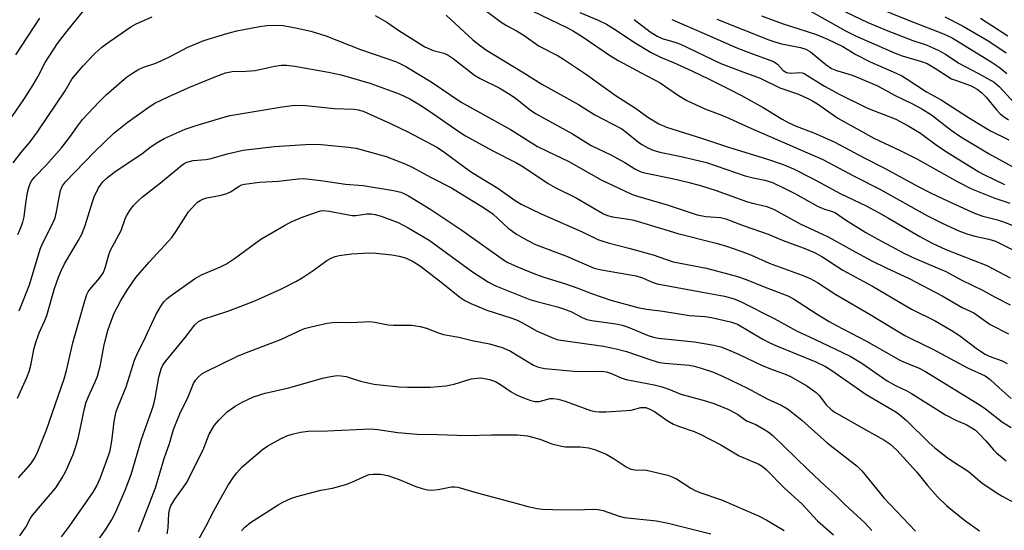
# Model space of a CAD drawing. Units: inches. Extents: x 1339762 to 1345762, y 529445 to 533445.
# Drawn here: x 1341522 to 1341789, y 530696 to 530834 of the extents above; entities that cross this region are included whole.
import ezdxf

# ---------------------------------------------------------------- set-up
doc = ezdxf.new("R2010")
doc.units = ezdxf.units.IN
doc.header["$MEASUREMENT"] = 0
doc.layers.add('Undefined', color=1, linetype='Continuous')

msp = doc.modelspace()

# ---------------------------------------------------------------- linework, layer by layer
at = {"layer": 'Undefined'}
for points, elevation in [([(1341643.13, 530840.89), (1341652.61, 530833.69), (1341654.06, 530832.79), (1341657.02, 530831.19), (1341658.9, 530830.08), (1341662.96, 530827.13), (1341668.13, 530824.5), (1341669.62, 530823.61), (1341675.52, 530819.68), (1341683.84, 530813.7), (1341689.16, 530810.27), (1341692.5, 530807.83), (1341695.49, 530806.02), (1341697.53, 530805.18), (1341707.35, 530802.03), (1341714.38, 530799.67), (1341724.74, 530796.54), (1341729.23, 530794.98), (1341732.02, 530793.86), (1341737.17, 530791.23), (1341744.69, 530787.16), (1341751.79, 530783.73), (1341755.13, 530781.99), (1341757.89, 530780.45), (1341766.36, 530775.39), (1341769.71, 530773.62), (1341773.46, 530771.94), (1341784.54, 530767.52), (1341790.94, 530764.24)], 330), ([(1341519.77, 530808), (1341523.13, 530812.92), (1341525.49, 530816.65), (1341526.8, 530818.85), (1341528.78, 530822.75), (1341532.08, 530827.84), (1341534.54, 530831.08), (1341540.34, 530838.23)], 332), ([(1341661.07, 530836.72), (1341670.68, 530832.13), (1341672.33, 530831.25), (1341674.38, 530829.98), (1341682.35, 530824.54), (1341684.64, 530823.2), (1341690.66, 530819.88), (1341695.83, 530817.19), (1341700.85, 530813.78), (1341703.06, 530812.39), (1341708.01, 530810.09), (1341711.63, 530808.8), (1341713.67, 530807.97), (1341719.83, 530805.1), (1341740.01, 530796.32), (1341748.52, 530791.8), (1341755.48, 530788.34), (1341768.42, 530781.04), (1341772.48, 530779.03), (1341776.99, 530776.97), (1341779.11, 530776.17), (1341781.27, 530775.52), (1341785.15, 530774.71), (1341786.93, 530774.13), (1341788.72, 530773.3), (1341801.8, 530766.68)], 328), ([(1341674.01, 530836.33), (1341679, 530834.2), (1341681.29, 530833.1), (1341683.44, 530831.79), (1341689.03, 530828.07), (1341693.36, 530825.41), (1341695.91, 530824.2), (1341699.46, 530822.71), (1341704.44, 530820.45), (1341709.1, 530818.23), (1341714.25, 530815.61), (1341717.89, 530813.72), (1341723.8, 530810.49), (1341728.96, 530807.32), (1341730.62, 530806.4), (1341732.8, 530805.46), (1341737.6, 530803.58), (1341743.14, 530801.18), (1341751.47, 530796.71), (1341756.8, 530794.01), (1341766.08, 530788.97), (1341769.67, 530787.12), (1341775.27, 530784.46), (1341781.24, 530781.77), (1341783.45, 530780.98), (1341787.46, 530779.95), (1341789.13, 530779.41), (1341793.49, 530777.66)], 326), ([(1341736.85, 530836.61), (1341746.35, 530831.27), (1341748.87, 530830), (1341759.65, 530825.25), (1341761.56, 530824.57), (1341766.79, 530823.02), (1341768.37, 530822.41), (1341770.59, 530821.13), (1341773.98, 530818.89), (1341774.98, 530818.31), (1341776.02, 530817.88), (1341780.28, 530816.4), (1341781.94, 530815.48), (1341783.09, 530814.55), (1341784.37, 530813.3), (1341787.21, 530809.86), (1341788.17, 530808.8), (1341789.01, 530808.11), (1341790.5, 530807.17)], 316), ([(1341744.25, 530837.39), (1341752.26, 530833.6), (1341757.68, 530831.33), (1341764.49, 530828.68), (1341768.06, 530827.48), (1341771.37, 530826.11), (1341773.38, 530825), (1341776.96, 530822.5), (1341782.14, 530819.81), (1341786.53, 530817.37), (1341787.93, 530816.21), (1341792.21, 530811.62)], 314), ([(1341754.5, 530837.78), (1341763.03, 530834.28), (1341772.76, 530830.52), (1341775.14, 530829.41), (1341781.75, 530825.3), (1341785.74, 530822.92), (1341787.93, 530821.42), (1341789.96, 530819.75)], 312), ([(1341520.11, 530795.44), (1341522.17, 530798.14), (1341524.67, 530801.2), (1341526.66, 530803.92), (1341534.19, 530815.05), (1341536.04, 530818.18), (1341538.97, 530821.75), (1341542.14, 530825.04), (1341544.17, 530826.87), (1341545.53, 530827.9), (1341550.56, 530831.43), (1341552.02, 530832.4), (1341553.48, 530833.2), (1341557.82, 530835.15)], 334), ([(1341520.83, 530824.84), (1341527.36, 530834.74)], 330), ([(1341618.38, 530835.5), (1341621.6, 530833.68), (1341624.83, 530831.41), (1341631.91, 530826.98), (1341634.17, 530825.97), (1341637.05, 530825.25), (1341638.27, 530824.7), (1341639.62, 530823.76), (1341645.44, 530819.25), (1341646.93, 530818.39), (1341652.08, 530815.79), (1341655.11, 530814.05), (1341656.55, 530813.02), (1341660.48, 530809.85), (1341661.98, 530808.83), (1341671.98, 530803.3), (1341677.07, 530800.14), (1341682.39, 530797.65), (1341686.24, 530795.5), (1341688.99, 530793.78), (1341690.03, 530793.24), (1341690.86, 530792.92), (1341691.99, 530792.62), (1341699.18, 530791.16), (1341703.71, 530790.09), (1341707.06, 530789.19), (1341711.07, 530787.97), (1341719.55, 530784.87), (1341720.92, 530784.47), (1341724.84, 530783.59), (1341726.82, 530782.8), (1341733.84, 530778.83), (1341741.45, 530775.36), (1341748.78, 530771.25), (1341753.37, 530768.83), (1341757.22, 530766.91), (1341763.43, 530764.05), (1341772.42, 530759.27), (1341777.83, 530756.17), (1341781.01, 530754.66), (1341785.51, 530751.52), (1341790.46, 530748.98)], 334), ([(1341637.69, 530835.57), (1341644.95, 530828.85), (1341647.02, 530827.24), (1341648.7, 530826.08), (1341658.83, 530819.95), (1341663.68, 530816.8), (1341673.68, 530811.27), (1341678.12, 530808.52), (1341685.4, 530804.66), (1341686.6, 530803.81), (1341689.95, 530801.03), (1341690.89, 530800.41), (1341692.63, 530799.45), (1341693.91, 530798.88), (1341695.78, 530798.35), (1341701.58, 530797.19), (1341708.42, 530795.55), (1341718.92, 530791.89), (1341721.1, 530791.34), (1341724.25, 530790.77), (1341726.37, 530790.07), (1341729.74, 530788.47), (1341732.62, 530786.99), (1341738.6, 530783.65), (1341740.45, 530782.87), (1341742.64, 530782.19), (1341743.46, 530781.84), (1341746.2, 530779.98), (1341751.72, 530776.53), (1341754.93, 530774.69), (1341762.2, 530770.82), (1341765.07, 530769.47), (1341773.43, 530765.92), (1341777.6, 530763.67), (1341783.58, 530760.74), (1341786.84, 530758.92), (1341790.9, 530756.87)], 332), ([(1341688.77, 530834.37), (1341693.09, 530831.06), (1341694.98, 530829.84), (1341696.35, 530829.24), (1341699.79, 530828.23), (1341701.32, 530827.67), (1341712.35, 530822.48), (1341717.59, 530820.41), (1341722.99, 530818.49), (1341728.33, 530815.85), (1341733.37, 530814.1), (1341735.98, 530812.95), (1341737.21, 530812.32), (1341738.6, 530811.46), (1341744.13, 530807.6), (1341749.94, 530804.32), (1341753.85, 530802.2), (1341761.06, 530798.83), (1341765.55, 530796.57), (1341776.69, 530790.33), (1341780.42, 530788.38), (1341786.7, 530785.86), (1341790.8, 530784.46)], 324), ([(1341698.98, 530834.37), (1341707.8, 530830.64), (1341716.67, 530826.69), (1341720.16, 530825.31), (1341726.58, 530822.95), (1341727.72, 530822.28), (1341729.25, 530820.58), (1341729.67, 530820.26), (1341730.14, 530820.03), (1341730.68, 530819.9), (1341731.53, 530819.85), (1341733.73, 530820.01), (1341734.44, 530819.88), (1341734.93, 530819.69), (1341740.49, 530816.27), (1341744.6, 530813.99), (1341752.19, 530810.34), (1341759.84, 530807.29), (1341763.37, 530805.45), (1341766.54, 530803.49), (1341771.16, 530800.1), (1341774.03, 530798.19), (1341782.37, 530793.01), (1341783.91, 530792.17), (1341786.52, 530790.88), (1341789.4, 530789.6)], 322), ([(1341711.27, 530834.5), (1341725.32, 530828.91), (1341726.95, 530828.34), (1341728.83, 530827.8), (1341734, 530826.8), (1341735.39, 530826.36), (1341736.68, 530825.6), (1341740.82, 530822.18), (1341742.4, 530821.12), (1341743.7, 530820.58), (1341746.85, 530819.67), (1341748.22, 530819.2), (1341754.65, 530816.44), (1341756.25, 530815.68), (1341759.48, 530813.88), (1341764.39, 530811.53), (1341766.95, 530810.12), (1341769.57, 530808.49), (1341774.9, 530804.34), (1341777.48, 530802.54), (1341785.24, 530797.87), (1341792.43, 530793.89)], 320), ([(1341723.38, 530835.39), (1341728.96, 530833.31), (1341738.07, 530830.42), (1341741.28, 530829.09), (1341745.43, 530827.09), (1341748.98, 530824.9), (1341752.92, 530822.86), (1341759.94, 530819.85), (1341761.49, 530819.11), (1341762.97, 530818.2), (1341768.18, 530814.71), (1341772.21, 530812.55), (1341779.58, 530807.81), (1341783.79, 530805.19), (1341785.57, 530804.18), (1341790.51, 530801.74)], 318), ([(1341773.19, 530835.1), (1341777.99, 530832.69), (1341785.07, 530828.53), (1341789.81, 530825.39)], 310), ([(1341782.83, 530834.81), (1341790.3, 530829.92)], 308), ([(1341521.36, 530775.98), (1341522.01, 530777.44), (1341522.67, 530779.35), (1341523.06, 530780.76), (1341523.52, 530784.5), (1341523.97, 530787.37), (1341524.3, 530788.77), (1341524.69, 530789.81), (1341525.19, 530790.68), (1341525.89, 530791.55), (1341529.1, 530794.95), (1341533.24, 530799.53), (1341535.38, 530802.31), (1341537.82, 530805.8), (1341538.92, 530807.19), (1341543.33, 530811.98), (1341545.34, 530813.97), (1341550.91, 530818.7), (1341552.5, 530819.85), (1341553.94, 530820.72), (1341555.53, 530821.42), (1341558.84, 530822.56), (1341560.66, 530823.32), (1341562.93, 530824.4), (1341567.49, 530826.93), (1341571.83, 530828.72), (1341578.1, 530830.59), (1341580.86, 530831.3), (1341587.03, 530832.52), (1341588.98, 530832.76), (1341591.97, 530832.84), (1341593.46, 530832.78), (1341597.22, 530832.08), (1341600.97, 530831.21), (1341605.04, 530829.95), (1341614.41, 530826.24), (1341621.59, 530823.84), (1341624.23, 530822.86), (1341626.79, 530821.59), (1341633.59, 530817.49), (1341641.82, 530811.9), (1341655.14, 530804.53), (1341662.55, 530799.89), (1341665.11, 530798.61), (1341671.02, 530795.85), (1341679.84, 530790.83), (1341686.29, 530787.71), (1341688.05, 530786.94), (1341689.64, 530786.36), (1341697.75, 530784), (1341705.84, 530781.33), (1341708.25, 530780.86), (1341712.2, 530780.62), (1341713.65, 530780.27), (1341718.35, 530778.39), (1341725.21, 530776.11), (1341729.22, 530774.39), (1341734.68, 530772.36), (1341737.76, 530771.05), (1341739.75, 530769.97), (1341745.47, 530766.28), (1341753.53, 530761.96), (1341764.15, 530755.73), (1341770.54, 530752.48), (1341774.88, 530750.01), (1341777.11, 530748.56), (1341782.07, 530744.85), (1341784.11, 530743.48), (1341785.25, 530742.89), (1341788.7, 530741.62), (1341790.13, 530740.92)], 336), ([(1341521.68, 530755.19), (1341524.55, 530762.33), (1341527.4, 530771.97), (1341528.09, 530773.55), (1341530.93, 530779.21), (1341531.47, 530780.49), (1341531.89, 530782.12), (1341532.96, 530787.92), (1341533.49, 530789.2), (1341534.33, 530790.33), (1341542.06, 530798.33), (1341547.39, 530803.49), (1341551.03, 530806.4), (1341556.98, 530810.67), (1341558.6, 530811.7), (1341562.21, 530813.42), (1341568.25, 530816.08), (1341575.12, 530818.95), (1341577.79, 530819.92), (1341579.55, 530820.25), (1341583.29, 530820.32), (1341585.81, 530820.54), (1341591.04, 530821.76), (1341592.93, 530822.02), (1341594.29, 530821.99), (1341596.57, 530821.68), (1341605.73, 530820.11), (1341609.14, 530819.35), (1341611.39, 530818.76), (1341616.94, 530817.06), (1341624.97, 530814.21), (1341627.86, 530812.83), (1341630.55, 530811.21), (1341633.46, 530809.34), (1341640.88, 530804.17), (1341642.96, 530802.82), (1341650.35, 530798.75), (1341656.81, 530795.49), (1341658.53, 530794.43), (1341665.39, 530789.81), (1341667.28, 530788.77), (1341673.04, 530785.91), (1341680.47, 530781.55), (1341681.49, 530781.16), (1341682.89, 530780.78), (1341687.24, 530780.12), (1341688.65, 530779.83), (1341696.23, 530777.62), (1341700.67, 530776.24), (1341711.01, 530773.64), (1341713.85, 530772.83), (1341717.99, 530771.4), (1341720.62, 530770.34), (1341725.47, 530768.19), (1341734.42, 530764.9), (1341736.56, 530763.99), (1341738.57, 530762.9), (1341743.58, 530759.64), (1341752.84, 530754.27), (1341762.3, 530748.51), (1341764.09, 530747.58), (1341769.9, 530744.84), (1341779.35, 530739.74), (1341784.13, 530737.57), (1341785.47, 530736.58), (1341787.96, 530734.27), (1341791.22, 530731.39)], 338), ([(1341521.23, 530731.53), (1341523.77, 530737.15), (1341524.41, 530738.72), (1341525, 530740.87), (1341525.71, 530744.71), (1341526.11, 530746.31), (1341527.18, 530749.22), (1341528.67, 530752.59), (1341529.2, 530753.97), (1341531.31, 530761.3), (1341532.39, 530764.39), (1341533.18, 530766.24), (1341534.06, 530768), (1341537.78, 530774.23), (1341538.74, 530776.06), (1341539.63, 530778.38), (1341541.61, 530784.83), (1341542.1, 530786.22), (1341543.25, 530788.62), (1341544.48, 530790.25), (1341545.74, 530791.46), (1341547.78, 530793.09), (1341555.02, 530797.87), (1341557.25, 530799.65), (1341558.89, 530800.77), (1341561.08, 530802.03), (1341566.81, 530804.6), (1341569.78, 530805.59), (1341577.04, 530807.78), (1341579.04, 530808.3), (1341593.16, 530810.67), (1341596.57, 530811.15), (1341599.6, 530811.07), (1341607.32, 530810.18), (1341612.74, 530810.07), (1341613.82, 530809.89), (1341615.15, 530809.47), (1341622.62, 530806.12), (1341627.26, 530803.89), (1341630.55, 530802.2), (1341635.34, 530799.59), (1341637.04, 530798.47), (1341644.32, 530793.08), (1341646.2, 530791.88), (1341651.76, 530788.61), (1341656.41, 530785.22), (1341658.04, 530784.2), (1341663.48, 530781.56), (1341674.47, 530776.75), (1341678.92, 530774.62), (1341680.02, 530774.21), (1341681.73, 530773.7), (1341687.31, 530772.27), (1341693.93, 530770.42), (1341699.34, 530768.53), (1341708.46, 530766.86), (1341716.82, 530764.59), (1341719.24, 530763.75), (1341724.12, 530761.73), (1341730.48, 530759.31), (1341732.02, 530758.5), (1341738.51, 530754.32), (1341741.74, 530752.32), (1341743.53, 530751.3), (1341751.86, 530747.01), (1341761.1, 530741.77), (1341762.41, 530741.16), (1341766.2, 530739.64), (1341767.88, 530738.75), (1341782.8, 530729.6), (1341784.25, 530728.59), (1341788.82, 530725.01), (1341791.16, 530723.52)], 340), ([(1341521.57, 530709.88), (1341524.84, 530713.67), (1341525.79, 530715.05), (1341526.58, 530716.52), (1341529.15, 530722.86), (1341533.91, 530736.76), (1341534.53, 530738.98), (1341536.28, 530746.52), (1341539.57, 530757.97), (1341540.11, 530759.63), (1341540.46, 530760.38), (1341540.9, 530761.05), (1341543.66, 530764.21), (1341544.58, 530765.66), (1341545.07, 530766.91), (1341546.07, 530770.46), (1341546.55, 530771.74), (1341547.57, 530773.75), (1341549.4, 530777.05), (1341550.5, 530780.22), (1341550.86, 530781.04), (1341551.76, 530782.49), (1341552.78, 530783.86), (1341553.95, 530785.07), (1341555.21, 530786.19), (1341560.06, 530790), (1341565.9, 530794.86), (1341566.52, 530795.29), (1341567.27, 530795.63), (1341568.99, 530796.05), (1341572.4, 530796.36), (1341573.86, 530796.61), (1341578.2, 530797.92), (1341582.59, 530798.91), (1341590.98, 530799.86), (1341599.52, 530800.43), (1341601.55, 530800.5), (1341603.78, 530800.4), (1341611.19, 530799.69), (1341613.25, 530799.41), (1341621.41, 530797.18), (1341626.77, 530795.07), (1341628.32, 530794.33), (1341633.65, 530791.43), (1341639.15, 530788.64), (1341648.12, 530783.15), (1341650.36, 530781.56), (1341654.55, 530777.74), (1341655.43, 530777.02), (1341656.84, 530776.04), (1341659.32, 530774.59), (1341662.01, 530773.29), (1341670.36, 530770.05), (1341677.91, 530766.86), (1341679.93, 530766.34), (1341689.31, 530764.75), (1341691.01, 530764.24), (1341693.66, 530763), (1341695.02, 530762.54), (1341707.34, 530760.35), (1341713.3, 530759.18), (1341715.91, 530758.5), (1341717.81, 530757.69), (1341726.78, 530753.14), (1341733.06, 530749.72), (1341737.58, 530747.66), (1341747.44, 530742.95), (1341750.58, 530741.05), (1341757.48, 530736.2), (1341759.8, 530734.94), (1341762.87, 530733.45), (1341764.09, 530732.78), (1341773.32, 530727.01), (1341776.32, 530725.45), (1341778.94, 530724.3), (1341780.51, 530723.45), (1341781.48, 530722.78), (1341782.53, 530721.78), (1341784.33, 530719.87), (1341786.37, 530717.48), (1341787.2, 530716.64), (1341789.81, 530714.45)], 342), ([(1341521.93, 530694.13), (1341523.5, 530696.46), (1341524.83, 530698.93), (1341525.41, 530699.78), (1341531.64, 530707.17), (1341533.39, 530709.86), (1341534.38, 530711.64), (1341536.39, 530716.22), (1341537.14, 530718.38), (1341537.8, 530720.86), (1341539.44, 530728.73), (1341539.9, 530730.41), (1341540.52, 530731.98), (1341542.4, 530735.91), (1341542.98, 530737.52), (1341543.8, 530740.56), (1341544.73, 530745.53), (1341545.31, 530748.14), (1341545.8, 530749.85), (1341546.75, 530752.67), (1341547.64, 530754.8), (1341549.29, 530758.06), (1341551.01, 530760.85), (1341553.44, 530764.26), (1341557, 530768.43), (1341563.19, 530775.2), (1341564.4, 530776.86), (1341567.75, 530782.14), (1341569.53, 530784.11), (1341570.17, 530784.72), (1341570.86, 530785.22), (1341571.61, 530785.61), (1341572.65, 530785.98), (1341576.56, 530786.68), (1341578.11, 530787.09), (1341579.11, 530787.59), (1341581.51, 530789.14), (1341582.14, 530789.44), (1341582.9, 530789.67), (1341586.97, 530790.23), (1341592.13, 530790.43), (1341597.49, 530791.13), (1341598.93, 530791.15), (1341600.62, 530791.04), (1341603.65, 530790.66), (1341610.38, 530789.65), (1341615.19, 530789.29), (1341623.42, 530787.94), (1341625.4, 530787.47), (1341626.42, 530787.05), (1341627.46, 530786.49), (1341633.54, 530782.81), (1341641.94, 530777.18), (1341653.24, 530769.13), (1341654.49, 530768.41), (1341656.28, 530767.55), (1341658.6, 530766.52), (1341661.49, 530765.35), (1341663.92, 530764.47), (1341670.15, 530762.59), (1341673.48, 530761.42), (1341677.17, 530759.94), (1341682.45, 530758.13), (1341689.77, 530756.13), (1341692.09, 530755.65), (1341696.58, 530755.12), (1341703.78, 530754), (1341708.03, 530753.68), (1341709.75, 530753.46), (1341714.95, 530752.28), (1341716.86, 530751.61), (1341723.55, 530747.66), (1341725.61, 530746.56), (1341727.42, 530745.75), (1341738.15, 530741.35), (1341740.71, 530740.14), (1341742.43, 530739.05), (1341751.8, 530732.53), (1341759.86, 530727.83), (1341760.97, 530726.99), (1341762.75, 530725.42), (1341768.89, 530719.32), (1341770.44, 530718.01), (1341773.8, 530715.41), (1341775.83, 530714.01), (1341779.49, 530711.7), (1341783.2, 530708.52), (1341786.79, 530706.08), (1341788.78, 530704.87), (1341795.96, 530700.94)], 344), ([(1341533.21, 530693.8), (1341535.42, 530696.7), (1341541.77, 530705.91), (1341542.85, 530707.65), (1341543.82, 530709.96), (1341545.92, 530715.69), (1341546.42, 530717.29), (1341546.89, 530719.85), (1341547.52, 530725.14), (1341548.07, 530727.92), (1341548.66, 530729.52), (1341550.79, 530734.54), (1341553.07, 530741.81), (1341553.98, 530743.93), (1341555.5, 530746.9), (1341558.87, 530754.14), (1341560.12, 530756.36), (1341561.02, 530757.64), (1341561.9, 530758.54), (1341562.77, 530759.25), (1341569.36, 530763.91), (1341571.25, 530764.98), (1341576.42, 530767.17), (1341577.99, 530768), (1341580.19, 530769.44), (1341587.4, 530774.67), (1341593.78, 530778.46), (1341595.62, 530779.43), (1341598.9, 530780.79), (1341602.75, 530782.16), (1341603.59, 530782.39), (1341604.36, 530782.49), (1341605.92, 530782.36), (1341610.69, 530781.4), (1341612.15, 530781.17), (1341613.25, 530781.18), (1341616.18, 530781.61), (1341617.3, 530781.58), (1341618.4, 530781.45), (1341620.05, 530780.98), (1341624.64, 530779.22), (1341627.4, 530777.82), (1341633.1, 530774.46), (1341644.87, 530765.8), (1341649.24, 530763), (1341650.94, 530762.14), (1341660.46, 530758.28), (1341662.29, 530757.73), (1341667.92, 530756.33), (1341669.61, 530755.81), (1341671.56, 530755.05), (1341674.65, 530753.39), (1341675.89, 530752.91), (1341677.26, 530752.59), (1341683.75, 530751.68), (1341685.48, 530751.34), (1341687.16, 530750.75), (1341692.54, 530748.57), (1341694.04, 530748.07), (1341695.31, 530747.84), (1341705.2, 530746.77), (1341710.43, 530745.87), (1341712.32, 530745.44), (1341713.93, 530744.84), (1341717.08, 530743.5), (1341723.5, 530740.38), (1341726.51, 530739.16), (1341730.03, 530737.92), (1341731.42, 530737.3), (1341735.64, 530734.84), (1341738.23, 530733.04), (1341739.16, 530732.1), (1341740.95, 530729.72), (1341742.21, 530728.51), (1341743.12, 530727.81), (1341751.69, 530722.86), (1341756.63, 530720.19), (1341758.23, 530719.07), (1341760.1, 530717.36), (1341765.58, 530711.43), (1341768.46, 530707.74), (1341771.16, 530704.66), (1341773.72, 530702.22), (1341778.47, 530698.37), (1341782.54, 530695.44)], 346), ([(1341542.74, 530692.31), (1341545.17, 530695.74), (1341546.81, 530698.37), (1341547.93, 530700.58), (1341550.52, 530706.46), (1341552.14, 530710.76), (1341554.9, 530720.36), (1341557.68, 530727.96), (1341558.29, 530729.84), (1341558.69, 530731.53), (1341559.67, 530737.19), (1341559.98, 530738.5), (1341560.32, 530739.51), (1341560.78, 530740.43), (1341561.5, 530741.47), (1341566.78, 530747.95), (1341569.39, 530751.41), (1341570.4, 530752.29), (1341571.66, 530752.97), (1341578.35, 530755.12), (1341580.56, 530755.92), (1341585.77, 530757.98), (1341592.95, 530761.2), (1341597.05, 530763.32), (1341598.55, 530764.18), (1341601.61, 530766.2), (1341605.29, 530768.89), (1341606.5, 530769.57), (1341607.53, 530769.96), (1341608.64, 530770.23), (1341610.6, 530770.58), (1341612.06, 530770.72), (1341616.8, 530770.97), (1341618.58, 530770.94), (1341622.94, 530770.49), (1341624.92, 530770.1), (1341626.63, 530769.64), (1341628.78, 530768.66), (1341630.72, 530767.37), (1341637.13, 530762.41), (1341641.39, 530758.92), (1341642.74, 530758.02), (1341644.36, 530757.25), (1341648.77, 530755.41), (1341655.25, 530753.33), (1341656.84, 530752.75), (1341658.3, 530752.04), (1341662.42, 530749.72), (1341666.82, 530747.81), (1341667.79, 530747.48), (1341668.85, 530747.26), (1341680.4, 530745.62), (1341683.88, 530744.95), (1341686.7, 530744.21), (1341693.6, 530741.82), (1341695.64, 530741.23), (1341697.08, 530741.02), (1341703.73, 530740.44), (1341705.03, 530740.2), (1341707.01, 530739.69), (1341710.02, 530738.61), (1341712.73, 530737.45), (1341719.55, 530734.18), (1341724.87, 530731.34), (1341728.73, 530729.6), (1341730.45, 530728.58), (1341731.61, 530727.72), (1341734.28, 530725.48), (1341741.21, 530719.38), (1341749.39, 530713.06), (1341750.62, 530711.71), (1341756.56, 530704.43), (1341765.17, 530695.4)], 348), ([(1341554.17, 530695.13), (1341558.73, 530707.14), (1341561.07, 530715.11), (1341562.55, 530719.18), (1341563.65, 530722.95), (1341564.14, 530724.33), (1341565.51, 530727.65), (1341567.47, 530731.41), (1341569.11, 530735.46), (1341569.63, 530736.38), (1341570.34, 530737.19), (1341571.37, 530738.08), (1341572.5, 530738.78), (1341581.04, 530742.93), (1341582.97, 530743.74), (1341592.97, 530747.56), (1341598.75, 530750.26), (1341599.58, 530750.55), (1341601.02, 530750.92), (1341605.4, 530751.86), (1341606.87, 530752.08), (1341608.62, 530752.12), (1341611.98, 530752.03), (1341616.91, 530752.3), (1341618.33, 530752.13), (1341621.94, 530751.4), (1341623.37, 530751.33), (1341628.29, 530751.31), (1341630.63, 530750.94), (1341632.34, 530750.49), (1341635.32, 530749.36), (1341637, 530748.84), (1341641.17, 530748.06), (1341644.73, 530747.15), (1341649.48, 530746.22), (1341652.89, 530745.25), (1341654.16, 530744.75), (1341655.19, 530744.24), (1341661.42, 530740.46), (1341662.78, 530739.88), (1341664.5, 530739.6), (1341672.35, 530738.8), (1341675.84, 530738.73), (1341679.84, 530738.81), (1341681.25, 530738.61), (1341682.34, 530738.26), (1341685.28, 530737.03), (1341686.59, 530736.59), (1341694.17, 530735.12), (1341696.03, 530734.64), (1341698.16, 530733.9), (1341701.43, 530732.59), (1341708.13, 530730.73), (1341710.68, 530729.93), (1341714.25, 530728.49), (1341716.84, 530727.11), (1341719.29, 530725.34), (1341721.78, 530724.3), (1341724, 530723.1), (1341725.17, 530722.36), (1341726.44, 530721.35), (1341735.91, 530712.11), (1341740.75, 530707.58), (1341743.17, 530705.43), (1341746, 530702.64), (1341751.43, 530697.59), (1341753.37, 530695.52)], 350), ([(1341561.92, 530694.6), (1341562.17, 530696.23), (1341562.36, 530700.12), (1341562.57, 530701.16), (1341562.95, 530702.21), (1341563.96, 530704.03), (1341566.37, 530707.31), (1341567.14, 530708.52), (1341571.67, 530717.45), (1341573.29, 530721.7), (1341574.8, 530724.18), (1341575.91, 530725.53), (1341578.25, 530727.74), (1341580.36, 530729.28), (1341582.33, 530730.42), (1341585.4, 530731.86), (1341588.52, 530732.87), (1341594.98, 530734.32), (1341604.08, 530736.91), (1341606.34, 530737.39), (1341608.03, 530737.63), (1341609.15, 530737.61), (1341610.54, 530737.39), (1341614.46, 530736.14), (1341618.06, 530735.26), (1341624.81, 530734.59), (1341627.17, 530734.45), (1341633.42, 530734.51), (1341637.64, 530734.87), (1341639.88, 530735.31), (1341644.52, 530736.72), (1341646.15, 530736.97), (1341647.25, 530736.98), (1341649.48, 530736.56), (1341651.08, 530736.03), (1341652.48, 530735.23), (1341655.32, 530733.18), (1341656.6, 530732.46), (1341658.75, 530731.55), (1341660.67, 530730.9), (1341661.78, 530730.62), (1341662.29, 530730.57), (1341663.01, 530730.63), (1341665.94, 530731.38), (1341666.77, 530731.41), (1341668.13, 530731.25), (1341670.06, 530730.72), (1341676.95, 530728.15), (1341678.18, 530727.85), (1341679.28, 530727.74), (1341681.05, 530727.77), (1341686.74, 530728.12), (1341687.92, 530728.27), (1341690.56, 530728.93), (1341691.37, 530728.98), (1341691.92, 530728.92), (1341693.01, 530728.54), (1341694.33, 530727.89), (1341697.77, 530725.47), (1341699.49, 530724.42), (1341700.8, 530723.89), (1341705.03, 530722.44), (1341706.89, 530721.6), (1341712.35, 530718.83), (1341717.28, 530715.87), (1341722.63, 530713.6), (1341723.54, 530713.01), (1341724.62, 530712.14), (1341729.64, 530707.03), (1341734.31, 530702.78), (1341738.6, 530698.19), (1341742.93, 530694.38)], 352), ([(1341569.96, 530692.14), (1341572.55, 530696.85), (1341574.61, 530700.88), (1341576.91, 530705.11), (1341578.51, 530707.89), (1341579.94, 530710.05), (1341580.81, 530711.2), (1341582.23, 530712.73), (1341583.52, 530713.96), (1341587.82, 530717.56), (1341589.25, 530718.58), (1341592.87, 530720.52), (1341594.45, 530721.27), (1341595.86, 530721.71), (1341598.17, 530722.28), (1341600.2, 530722.57), (1341605.48, 530722.62), (1341617.14, 530723.15), (1341619.16, 530722.99), (1341624.54, 530722.14), (1341629.78, 530721.68), (1341635.56, 530721.67), (1341643.23, 530721.31), (1341650.04, 530721.54), (1341657.12, 530721.49), (1341659.8, 530721.22), (1341661.51, 530720.84), (1341663.19, 530720.33), (1341666.45, 530719.07), (1341668.99, 530718.41), (1341670.12, 530718.28), (1341674.1, 530718.23), (1341676.36, 530717.98), (1341678.23, 530717.44), (1341681.21, 530716.26), (1341683.37, 530714.99), (1341686.63, 530712.81), (1341687.86, 530712.21), (1341689.47, 530711.94), (1341691.33, 530712.04), (1341692.16, 530711.97), (1341697.94, 530710.54), (1341699.23, 530710.07), (1341700.23, 530709.54), (1341704.12, 530707.06), (1341705.35, 530706.37), (1341706.63, 530705.86), (1341712.52, 530703.88), (1341722.53, 530699.53), (1341724.77, 530698.35), (1341729.55, 530695.52)], 354), ([(1341582.08, 530695.44), (1341583.03, 530696.43), (1341584.53, 530697.67), (1341592.05, 530702.54), (1341593.32, 530703.26), (1341595.48, 530704.23), (1341597.13, 530704.81), (1341601.93, 530706.06), (1341603.63, 530706.47), (1341606.83, 530707.07), (1341610.44, 530708.04), (1341612.07, 530708.64), (1341616.05, 530710.49), (1341616.81, 530710.74), (1341617.83, 530710.89), (1341619.88, 530710.85), (1341621.86, 530710.46), (1341624.91, 530709.43), (1341629.47, 530707.45), (1341631.18, 530706.92), (1341632.63, 530706.58), (1341633.79, 530706.51), (1341635.52, 530706.64), (1341639.11, 530707.41), (1341640.1, 530707.42), (1341640.9, 530707.29), (1341646.12, 530705.77), (1341655.99, 530703.19), (1341659.87, 530702.02), (1341662.46, 530701.47), (1341663.87, 530701.31), (1341666.68, 530701.22), (1341673.4, 530701.19), (1341677.34, 530701.32), (1341679.01, 530701.25), (1341680.38, 530700.97), (1341684.66, 530699.46), (1341686.02, 530699.1), (1341694.88, 530698.17), (1341698.04, 530697.55), (1341709.63, 530694.61)], 356)]:
    msp.add_lwpolyline(points, dxfattribs=dict(at, elevation=elevation))

doc.saveas('drawing.dxf')
